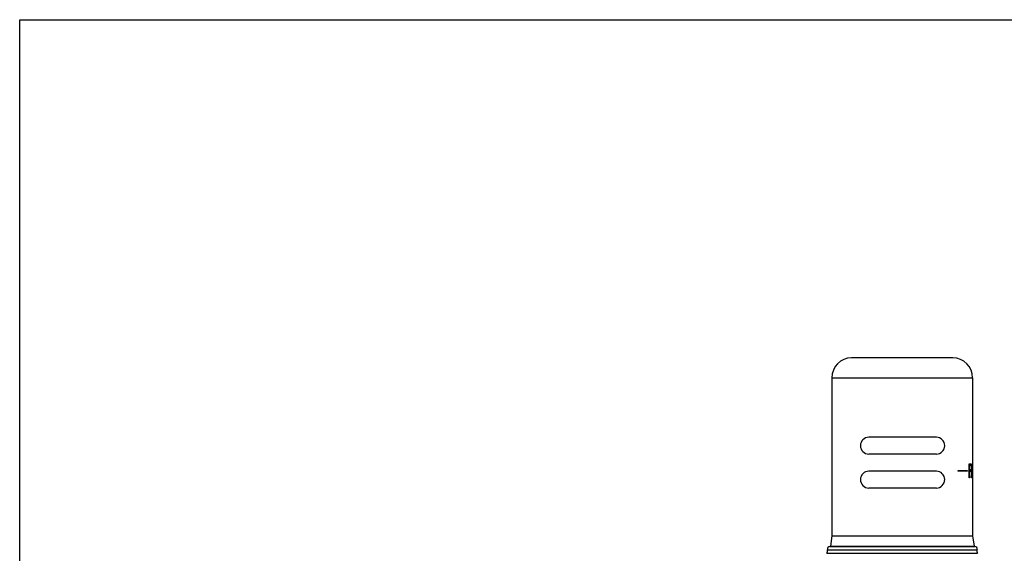
# Model space of a CAD drawing. Units: inches. Extents: x 0 to 11, y 0 to 8.5.
# Drawn here: x 0 to 5.7, y 5.4 to 8.5 of the extents above; entities that cross this region are included whole.
import ezdxf

# ---------------------------------------------------------------- set-up
doc = ezdxf.new("R2010")
doc.units = ezdxf.units.IN
doc.header["$LTSCALE"] = 0.605
doc.header["$MEASUREMENT"] = 0
doc.layers.get('0').update_dxf_attribs({"linetype": 'CONTINUOUS'})

msp = doc.modelspace()

# ---------------------------------------------------------------- linework, layer by layer
at = {"color": 7, "linetype": 'Continuous'}
for p, q in [((0, 0), (0, 8.5)), ((0, 8.5), (11, 8.5)), ((5.4177, 6.5371), (4.8302, 6.5371)), ((4.7152, 6.4221), (4.7152, 5.5042)), ((4.7152, 6.4221), (5.5327, 6.4221)), ((5.5327, 6.4221), (5.5327, 5.5042)), ((5.3219, 6.0766), (4.9299, 6.0766)), ((5.3219, 5.9791), (4.9299, 5.9791)), ((5.5123, 5.8421), (5.5123, 5.9231)), ((5.5123, 5.9231), (5.5235, 5.9231)), ((5.5123, 5.9128), (5.5235, 5.9128)), ((5.5123, 5.8904), (5.5224, 5.8904)), ((5.5145, 5.9128), (5.5145, 5.8904)), ((5.5173, 5.88), (5.5173, 5.8904)), ((5.5183, 5.9128), (5.5183, 5.9231)), ((5.5224, 5.8904), (5.5224, 5.88)), ((5.5235, 5.9231), (5.5235, 5.9128)), ((5.5253, 5.9231), (5.5253, 5.8421)), ((5.5266, 5.9231), (5.5253, 5.9231)), ((5.5266, 5.9231), (5.5266, 5.8524)), ((5.3219, 5.8796), (4.9299, 5.8796)), ((5.4473, 5.8821), (5.4473, 5.8796)), ((5.5032, 5.8821), (5.4473, 5.8821)), ((5.5032, 5.8796), (5.4473, 5.8796)), ((5.4978, 5.8796), (5.4978, 5.8821)), ((5.5032, 5.8821), (5.5032, 5.8796)), ((5.5123, 5.88), (5.5224, 5.88)), ((5.5145, 5.8421), (5.5123, 5.8421)), ((5.5145, 5.88), (5.5145, 5.8421)), ((5.5253, 5.8524), (5.5311, 5.8524)), ((5.5311, 5.8421), (5.5253, 5.8421)), ((5.5261, 5.8421), (5.5261, 5.8524)), ((5.5311, 5.8524), (5.5311, 5.8421)), ((5.3219, 5.7821), (4.9299, 5.7821)), ((4.7152, 5.5042), (4.7066, 5.4442)), ((4.7152, 5.5042), (5.5327, 5.5042)), ((5.5327, 5.5042), (5.5413, 5.4442)), ((4.7032, 5.4421), (5.5447, 5.4421)), ((4.7066, 5.4442), (4.7214, 5.4421)), ((4.7066, 5.4442), (5.5413, 5.4442)), ((5.5413, 5.4442), (5.5264, 5.4421)), ((4.6863, 5.4032), (5.5616, 5.4032)), ((4.6895, 5.4239), (5.5584, 5.4239))]:
    msp.add_line(p, q, dxfattribs=at)
for centre, radius, start, end in [((4.8302, 6.4221), 0.115, 90, 180), ((5.4177, 6.4221), 0.115, 0, 90), ((4.9299, 6.0278), 0.0488, 90, 270), ((5.3219, 6.0278), 0.0488, 270, 90), ((4.9299, 5.8308), 0.0488, 90, 270), ((5.3219, 5.8308), 0.0488, 270, 90), ((4.7032, 5.4278), 0.0143, 90, 195.9864), ((5.5447, 5.4278), 0.0143, 344.0136, 90), ((4.6655, 5.417), 0.025, 326.4995, 15.9864), ((5.5824, 5.417), 0.025, 164.0136, 213.5005)]:
    msp.add_arc(centre, radius, start, end, dxfattribs=at)

doc.saveas('drawing.dxf')
